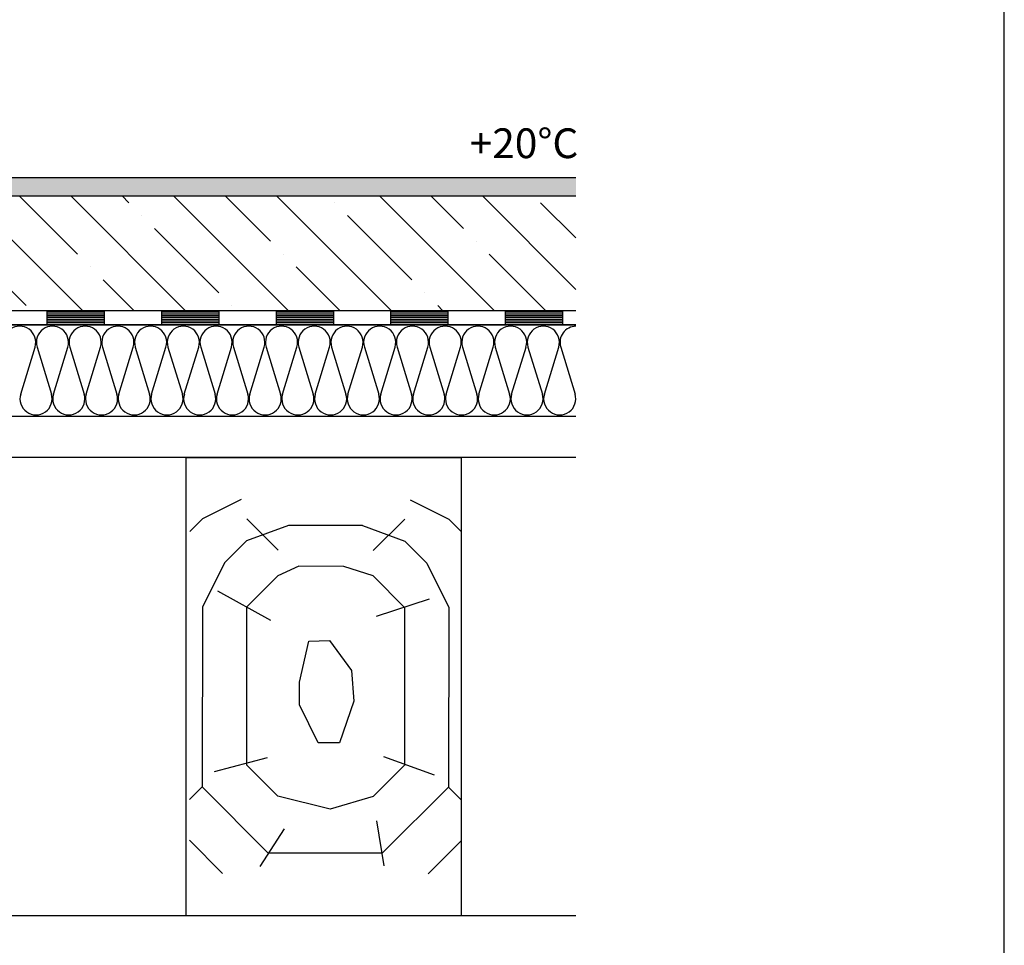
# Model space of a CAD drawing. Extents: x 89 to 2189, y 38 to 3008.
# Drawn here: x 1330 to 2189, y 1392 to 2200 of the extents above; entities that cross this region are included whole.
import ezdxf

# ---------------------------------------------------------------- set-up
doc = ezdxf.new("R2010")
doc.units = 0
for name, color, linetype in [('BETON', 5, 'CONTINUOUS'), ('HYDROIZOLACE', 4, 'CONTINUOUS'), ('keret', 7, 'CONTINUOUS'), ('PODLAHOVA_KRYTINA', 5, 'CONTINUOUS'), ('POPISY', 1, 'CONTINUOUS'), ('PROFIL_DREVO', 8, 'CONTINUOUS'), ('SRAFY_BETON', 5, 'CONTINUOUS'), ('SRAFY_DREVO', 8, 'CONTINUOUS'), ('SRAFY_TEPELNA_IZOLACE', 1, 'CONTINUOUS'), ('TEPELNA_IZOLACE', 6, 'CONTINUOUS')]:
    doc.layers.add(name, color=color, linetype=linetype)
doc.styles.add('ELKÉSZÜLT_STÍLUS_1', font='DINProLight_0.ttf')

msp = doc.modelspace()

# ---------------------------------------------------------------- hatches: boundary and pattern name
at = {"layer": 'PODLAHOVA_KRYTINA', "linetype": 'Continuous'}
h = msp.add_hatch(dxfattribs=at)
h.set_pattern_fill('AR-B88', scale=0.5, style=0)
h.set_pattern_definition([(0, (-1401.9024, -387.9815), (0, 4), []), (90, (-1401.9024, -387.9815), (-2, 4), [4, -4])])
h.paths.add_polyline_path([(1815.63, 2062.21), (481.72, 2062.21), (451.72, 2062.21), (451.72, 2046.18), (471.72, 2046.21), (471.72, 2046.21), (484.22, 2046.21), (1815.63, 2046.22)])
at = {"layer": 'SRAFY_BETON'}
h = msp.add_hatch(dxfattribs=at)
h.set_pattern_fill('ANSI35', scale=10, angle=90, style=0)
h.set_pattern_definition([(135, (13627.49, -9847.353), (-44.90128, -44.90128), []), (135, (13627.49, -9802.45), (-44.90128, -44.90128), [79.375, -15.875, 0, -15.875])])
h.paths.add_polyline_path([(1815.63, 2046.22), (1318.42, 2046.21), (1318.42, 2046.21), (451.72, 2046.21), (451.72, 1946.22), (1815.63, 1946.22)])

# ---------------------------------------------------------------- linework, layer by layer
at = {"layer": 'BETON', "color": 7}
for p, q in [((484.22, 2046.21), (1815.63, 2046.22)), ((451.72, 1946.22), (1815.63, 1946.22))]:
    msp.add_line(p, q, dxfattribs=at)
at = {"layer": 'HYDROIZOLACE', "color": 7}
for p, q in [((451.72, 1946.22), (1815.63, 1946.22)), ((1353.99, 1946.22), (1353.99, 1933.72)), ((1403.99, 1944.66), (1353.99, 1944.66)), ((1403.99, 1943.09), (1353.99, 1943.09)), ((1403.99, 1946.22), (1403.99, 1933.72)), ((1453.99, 1946.22), (1453.99, 1933.72)), ((1503.99, 1944.66), (1453.99, 1944.66)), ((1503.99, 1943.09), (1453.99, 1943.09)), ((1503.99, 1946.22), (1503.99, 1933.72)), ((1553.99, 1946.22), (1553.99, 1933.72)), ((1603.99, 1944.66), (1553.99, 1944.66)), ((1603.99, 1943.09), (1553.99, 1943.09)), ((1603.99, 1946.22), (1603.99, 1933.72)), ((1653.99, 1946.22), (1653.99, 1933.72)), ((1703.99, 1944.66), (1653.99, 1944.66)), ((1703.99, 1943.09), (1653.99, 1943.09)), ((1703.99, 1946.22), (1703.99, 1933.72)), ((1753.99, 1946.22), (1753.99, 1933.72)), ((1803.99, 1944.66), (1753.99, 1944.66)), ((1803.99, 1943.09), (1753.99, 1943.09)), ((1803.99, 1946.22), (1803.99, 1933.72)), ((451.72, 1933.72), (1815.63, 1933.72)), ((1403.99, 1941.53), (1353.99, 1941.53)), ((1403.99, 1939.97), (1353.99, 1939.97)), ((1403.99, 1938.41), (1353.99, 1938.41)), ((1403.99, 1936.84), (1353.99, 1936.84)), ((1403.99, 1935.28), (1353.99, 1935.28)), ((1503.99, 1941.53), (1453.99, 1941.53)), ((1503.99, 1939.97), (1453.99, 1939.97)), ((1503.99, 1938.41), (1453.99, 1938.41)), ((1503.99, 1936.84), (1453.99, 1936.84)), ((1503.99, 1935.28), (1453.99, 1935.28)), ((1603.99, 1941.53), (1553.99, 1941.53)), ((1603.99, 1939.97), (1553.99, 1939.97)), ((1603.99, 1938.41), (1553.99, 1938.41)), ((1603.99, 1936.84), (1553.99, 1936.84)), ((1603.99, 1935.28), (1553.99, 1935.28)), ((1703.99, 1941.53), (1653.99, 1941.53)), ((1703.99, 1939.97), (1653.99, 1939.97)), ((1703.99, 1938.41), (1653.99, 1938.41)), ((1703.99, 1936.84), (1653.99, 1936.84)), ((1703.99, 1935.28), (1653.99, 1935.28)), ((1803.99, 1941.53), (1753.99, 1941.53)), ((1803.99, 1939.97), (1753.99, 1939.97)), ((1803.99, 1938.41), (1753.99, 1938.41)), ((1803.99, 1936.84), (1753.99, 1936.84)), ((1803.99, 1935.28), (1753.99, 1935.28))]:
    msp.add_line(p, q, dxfattribs=at)
at = {"layer": 'keret', "color": 7}
msp.add_line((2189.47, 38.39), (2189.47, 3008.39), dxfattribs=at)
at = {"layer": 'PODLAHOVA_KRYTINA', "color": 7}
msp.add_line((451.72, 2062.21), (1815.63, 2062.21), dxfattribs=at)
at = {"layer": 'PROFIL_DREVO', "color": 7}
for p, q in [((1815.63, 1853.72), (451.72, 1853.72)), ((1815.63, 1817.72), (451.72, 1817.72)), ((1475.63, 1417.72), (1475.63, 1817.72)), ((1475.63, 1817.72), (1715.63, 1817.72)), ((1715.63, 1817.72), (1715.63, 1417.72)), ((1815.63, 1417.72), (451.72, 1417.72)), ((1715.63, 1417.72), (1475.63, 1417.72))]:
    msp.add_line(p, q, dxfattribs=at)
at = {"layer": 'SRAFY_DREVO', "color": 7}
for p, q in [((1523.59, 1781.05), (1489.86, 1764.26)), ((1671.14, 1780.79), (1704.8, 1763.88)), ((1489.86, 1764.26), (1478.73, 1753.17)), ((1555.71, 1736.75), (1528.36, 1764.19)), ((1638.87, 1736.61), (1666.3, 1763.95)), ((1704.81, 1763.88), (1715.89, 1752.76)), ((1564.94, 1758.57), (1528.33, 1744.94)), ((1629.56, 1758.46), (1564.94, 1758.57)), ((1629.56, 1758.46), (1666.27, 1744.7)), ((1528.33, 1744.94), (1509.04, 1725.73)), ((1666.27, 1744.7), (1685.49, 1725.42)), ((1509.04, 1725.73), (1489.73, 1687.26)), ((1573.82, 1722.78), (1555.67, 1714.54)), ((1613, 1722.71), (1573.82, 1722.78)), ((1638.83, 1714.39), (1613, 1722.71)), ((1685.49, 1725.42), (1704.67, 1686.88)), ((1555.67, 1714.54), (1528.23, 1687.19)), ((1638.83, 1714.39), (1666.17, 1686.95)), ((1549.49, 1675.56), (1503.32, 1701.12)), ((1641.52, 1679.2), (1687.9, 1694.3)), ((1489.73, 1687.26), (1489.59, 1530.26)), ((1528.23, 1687.19), (1528.13, 1549.44)), ((1666.17, 1686.95), (1666.07, 1549.2)), ((1704.67, 1686.88), (1704.54, 1529.88)), ((1574.4, 1621.63), (1582.67, 1657.42)), ((1582.67, 1657.42), (1600.55, 1658.07)), ((1600.55, 1658.07), (1619.79, 1631.86)), ((1619.79, 1631.86), (1621.8, 1605.06)), ((1574.36, 1601.7), (1574.4, 1621.63)), ((1590.84, 1568.62), (1574.36, 1601.7)), ((1621.8, 1605.06), (1609.4, 1568.59)), ((1609.4, 1568.59), (1590.84, 1568.62)), ((1546.25, 1555.6), (1500.01, 1543.34)), ((1647.79, 1556.69), (1692.06, 1540.84)), ((1555.47, 1522), (1528.13, 1549.44)), ((1638.63, 1521.86), (1666.07, 1549.2)), ((1489.59, 1530.26), (1478.47, 1519.17)), ((1547.24, 1472.41), (1489.59, 1530.26)), ((1646.69, 1472.23), (1704.54, 1529.88)), ((1704.54, 1529.88), (1715.63, 1518.76)), ((1601.08, 1510.81), (1555.47, 1522)), ((1638.63, 1521.86), (1601.08, 1510.81)), ((1641.74, 1500.57), (1648.12, 1461.26)), ((1561.18, 1493.7), (1539.81, 1460.76)), ((1507.26, 1454.68), (1478.4, 1483.64)), ((1686.6, 1454.36), (1715.56, 1483.22)), ((1646.69, 1472.23), (1547.24, 1472.41))]:
    msp.add_line(p, q, dxfattribs=at)
at = {"layer": 'SRAFY_TEPELNA_IZOLACE', "color": 7}
for p, q in [((1331.14, 1873.15), (1343.7, 1914.29)), ((1345.43, 1914.29), (1357.97, 1873.15)), ((1359.7, 1873.15), (1372.26, 1914.29)), ((1373.99, 1914.29), (1386.53, 1873.15)), ((1388.26, 1873.15), (1400.82, 1914.29)), ((1402.55, 1914.29), (1415.09, 1873.15)), ((1416.82, 1873.15), (1429.38, 1914.29)), ((1431.11, 1914.29), (1443.65, 1873.15)), ((1445.38, 1873.15), (1457.94, 1914.29)), ((1459.67, 1914.29), (1472.21, 1873.15)), ((1473.94, 1873.15), (1486.5, 1914.29)), ((1488.23, 1914.29), (1500.77, 1873.15)), ((1502.5, 1873.15), (1515.06, 1914.29)), ((1516.79, 1914.29), (1529.33, 1873.15)), ((1531.06, 1873.15), (1543.62, 1914.29)), ((1545.35, 1914.29), (1557.89, 1873.15)), ((1559.62, 1873.15), (1572.18, 1914.29)), ((1573.91, 1914.29), (1586.45, 1873.15)), ((1588.18, 1873.15), (1600.74, 1914.29)), ((1602.47, 1914.29), (1615.01, 1873.15)), ((1616.74, 1873.15), (1629.3, 1914.29)), ((1631.03, 1914.29), (1643.57, 1873.15)), ((1645.3, 1873.15), (1657.86, 1914.29)), ((1659.59, 1914.29), (1672.13, 1873.15)), ((1673.86, 1873.15), (1686.42, 1914.29)), ((1688.15, 1914.29), (1700.69, 1873.15)), ((1702.42, 1873.15), (1714.98, 1914.29)), ((1716.71, 1914.29), (1729.25, 1873.15)), ((1730.98, 1873.15), (1743.54, 1914.29)), ((1745.27, 1914.29), (1757.81, 1873.15)), ((1759.54, 1873.15), (1772.1, 1914.29)), ((1773.83, 1914.29), (1786.37, 1873.15)), ((1788.1, 1873.15), (1800.66, 1914.29)), ((1802.39, 1914.29), (1814.93, 1873.15)), ((1502.48, 1872.77), (1502.47, 1872.77)), ((1502.47, 1872.77), (1502.47, 1872.73)), ((1502.47, 1872.73), (1502.48, 1872.73)), ((1502.48, 1872.76), (1502.48, 1872.77)), ((1502.49, 1872.77), (1502.48, 1872.77)), ((1502.48, 1872.77), (1502.48, 1872.73)), ((1502.49, 1872.75), (1502.48, 1872.75)), ((1502.48, 1872.73), (1502.48, 1872.74)), ((1502.49, 1872.73), (1502.49, 1872.77)), ((1502.5, 1872.77), (1502.5, 1872.77)), ((1502.5, 1872.73), (1502.5, 1872.77)), ((1502.5, 1872.77), (1502.5, 1872.73)), ((1502.5, 1872.73), (1502.5, 1872.73)), ((1502.53, 1872.75), (1502.52, 1872.75)), ((1502.52, 1872.75), (1502.52, 1872.73)), ((1502.52, 1872.73), (1502.53, 1872.73)), ((1502.53, 1872.73), (1502.53, 1872.77)), ((1502.54, 1872.75), (1502.53, 1872.75)), ((1502.53, 1872.75), (1502.53, 1872.73)), ((1502.54, 1872.74), (1502.53, 1872.74)), ((1502.54, 1872.73), (1502.53, 1872.73)), ((1502.54, 1872.74), (1502.54, 1872.75)), ((1502.55, 1872.77), (1502.55, 1872.73)), ((1502.55, 1872.75), (1502.55, 1872.75)), ((1502.57, 1872.75), (1502.56, 1872.75)), ((1502.56, 1872.75), (1502.56, 1872.73)), ((1502.57, 1872.73), (1502.56, 1872.73)), ((1502.57, 1872.76), (1502.57, 1872.76)), ((1502.57, 1872.73), (1502.57, 1872.75)), ((1502.57, 1872.75), (1502.57, 1872.73)), ((1502.58, 1872.77), (1502.58, 1872.73)), ((1502.59, 1872.77), (1502.59, 1872.76)), ((1502.59, 1872.77), (1502.59, 1872.76)), ((1502.59, 1872.77), (1502.59, 1872.77)), ((1502.59, 1872.76), (1502.59, 1872.76)), ((1502.59, 1872.76), (1502.59, 1872.76)), ((1673.84, 1872.77), (1673.83, 1872.77)), ((1673.83, 1872.77), (1673.83, 1872.73)), ((1673.83, 1872.73), (1673.84, 1872.73)), ((1673.84, 1872.76), (1673.84, 1872.77)), ((1673.85, 1872.77), (1673.84, 1872.77)), ((1673.84, 1872.77), (1673.84, 1872.73)), ((1673.85, 1872.75), (1673.84, 1872.75)), ((1673.84, 1872.73), (1673.84, 1872.74)), ((1673.86, 1872.77), (1673.85, 1872.77)), ((1673.85, 1872.73), (1673.85, 1872.77)), ((1673.85, 1872.77), (1673.85, 1872.73)), ((1673.85, 1872.73), (1673.86, 1872.73)), ((1673.86, 1872.73), (1673.86, 1872.77)), ((1673.89, 1872.75), (1673.88, 1872.75)), ((1673.88, 1872.75), (1673.88, 1872.73)), ((1673.88, 1872.73), (1673.89, 1872.73)), ((1673.89, 1872.73), (1673.89, 1872.77)), ((1673.9, 1872.75), (1673.89, 1872.75)), ((1673.89, 1872.75), (1673.89, 1872.73)), ((1673.9, 1872.74), (1673.89, 1872.74)), ((1673.9, 1872.73), (1673.89, 1872.73)), ((1673.9, 1872.74), (1673.9, 1872.75)), ((1673.91, 1872.77), (1673.91, 1872.73)), ((1673.91, 1872.75), (1673.91, 1872.75)), ((1673.93, 1872.75), (1673.92, 1872.75)), ((1673.92, 1872.75), (1673.92, 1872.73)), ((1673.93, 1872.73), (1673.92, 1872.73)), ((1673.93, 1872.76), (1673.93, 1872.76)), ((1673.93, 1872.73), (1673.93, 1872.75)), ((1673.93, 1872.75), (1673.93, 1872.73)), ((1673.94, 1872.77), (1673.94, 1872.73)), ((1673.95, 1872.77), (1673.95, 1872.77)), ((1673.95, 1872.77), (1673.95, 1872.76)), ((1673.95, 1872.77), (1673.95, 1872.77)), ((1673.95, 1872.77), (1673.95, 1872.77)), ((1673.95, 1872.77), (1673.95, 1872.76))]:
    msp.add_line(p, q, dxfattribs=at)
for centre in [(1502.59, 1872.77), (1673.95, 1872.77)]:
    msp.add_circle(centre, 0.004, dxfattribs=at)
for centre, start, end in [((1330.28, 1918.41), 342.92343, 197.07657), ((1358.84, 1918.41), 342.92343, 197.07657), ((1387.4, 1918.41), 342.92343, 197.07657), ((1415.96, 1918.41), 342.92343, 197.07657), ((1444.52, 1918.41), 342.92343, 197.07657), ((1473.08, 1918.41), 342.92343, 197.07657), ((1501.64, 1918.41), 342.92343, 197.07657), ((1530.2, 1918.41), 342.92343, 197.07657), ((1558.76, 1918.41), 342.92343, 197.07657), ((1587.32, 1918.41), 342.92343, 197.07657), ((1615.88, 1918.41), 342.92343, 197.07657), ((1644.44, 1918.41), 342.92343, 197.07657), ((1673, 1918.41), 342.92343, 197.07657), ((1701.56, 1918.41), 342.92343, 197.07657), ((1730.12, 1918.41), 342.92343, 197.07657), ((1758.68, 1918.41), 342.92343, 197.07657), ((1787.24, 1918.41), 342.92343, 197.07657), ((1815.8, 1918.41), 90.72766, 197.07657), ((1344.56, 1869.03), 162.92343, 17.07657), ((1373.12, 1869.03), 162.92343, 17.07657), ((1401.68, 1869.03), 162.92343, 17.07657), ((1430.24, 1869.03), 162.92343, 17.07657), ((1458.8, 1869.03), 162.92343, 17.07657), ((1487.36, 1869.03), 162.92343, 17.07657), ((1515.92, 1869.03), 162.92343, 17.07657), ((1544.48, 1869.03), 162.92343, 17.07657), ((1573.04, 1869.03), 162.92343, 17.07657), ((1601.6, 1869.03), 162.92343, 17.07657), ((1630.16, 1869.03), 162.92343, 17.07657), ((1658.72, 1869.03), 162.92343, 17.07657), ((1687.28, 1869.03), 162.92343, 17.07657), ((1715.84, 1869.03), 162.92343, 17.07657), ((1744.4, 1869.03), 162.92343, 17.07657), ((1772.96, 1869.03), 162.92343, 17.07657), ((1801.52, 1869.03), 162.92343, 17.07657)]:
    msp.add_arc(centre, 14.03, start, end, dxfattribs=at)
at = {"layer": 'TEPELNA_IZOLACE', "color": 7}
for p, q in [((1815.63, 1933.72), (451.72, 1933.72)), ((1815.63, 1853.72), (451.72, 1853.72))]:
    msp.add_line(p, q, dxfattribs=at)

# ---------------------------------------------------------------- texts
at = {"layer": 'POPISY', "color": 7, "style": 'ELKÉSZÜLT_STÍLUS_1'}
msp.add_text('+20°C', height=26, dxfattribs=at).set_placement((1722.95, 2079.21))

doc.saveas('drawing.dxf')
